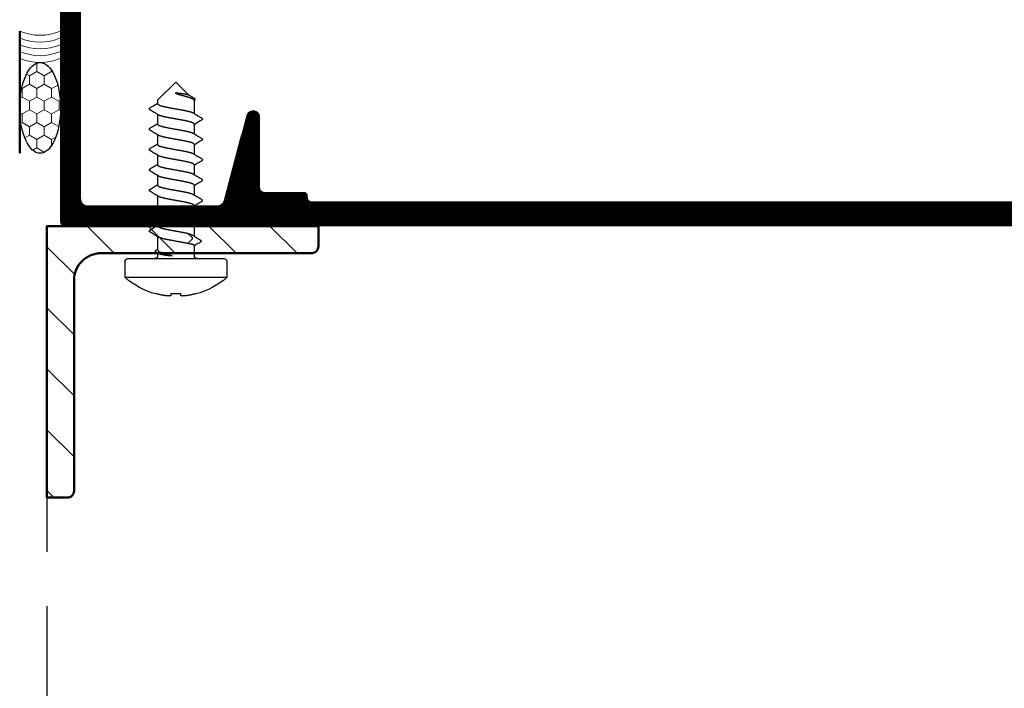
# Model space of a CAD drawing. Units: millimetres. Extents: x 11834 to 25911, y 34855 to 37063.
# Drawn here: x 12569 to 12642, y 35468 to 35517 of the extents above; entities that cross this region are included whole.
import ezdxf

# ---------------------------------------------------------------- set-up
doc = ezdxf.new("R2010")
doc.units = ezdxf.units.MM
doc.linetypes.add('GOST2.303 4', pattern=[7, 5, -2, 0])
doc.layers.add('Dimension', color=2, linetype='Continuous', lineweight=9)
doc.layers.add('Dimension2', color=2, linetype='Continuous', lineweight=9)
doc.layers.add('Hatch profile', color=7, linetype='Continuous', lineweight=9, true_color=0xaaa9a9)

# ---------------------------------------------------------------- blocks, each defined once
blk = doc.blocks.new('A$C19B71E20')
at = {"color": 7, "linetype": 'Continuous'}
for p, q in [((-1.4, 3.75), (-1.4, -3.75)), ((-0.2, 3.75), (-1.4, 3.75)), ((0, -3.55), (0, 3.55)), ((0.957, 1.35), (0.2, 1.35)), ((1.111, 0.853), (1.443, 1.216)), ((1.53, 1.216), (1.862, 0.853)), ((2.4, 1.35), (1.649, 1.35)), ((3.9, 1.35), (3.186, 1.35)), ((5.4, 1.35), (4.686, 1.35)), ((6.9, 1.35), (6.186, 1.35)), ((8.4, 1.35), (7.686, 1.35)), ((9.9, 1.35), (9.186, 1.35)), ((11.609, 1.35), (10.686, 1.35)), ((11.705, 1.295), (11.679, 1.321)), ((13, 0), (12.041, 0.959)), ((-2.739, 0.374), (-2.606, 0.361)), ((13, 0), (11.679, -1.321)), ((12.15, 0), (12.218, 0)), ((-2.606, -0.361), (-2.739, -0.374)), ((0.389, -1.35), (0.2, -1.35)), ((0.37, -1.317), (0.433, -1.423)), ((1.614, -1.35), (0.641, -1.35)), ((3.114, -1.35), (2.4, -1.35)), ((4.614, -1.35), (3.9, -1.35)), ((6.114, -1.35), (5.4, -1.35)), ((7.614, -1.35), (6.9, -1.35)), ((9.114, -1.35), (8.4, -1.35)), ((10.614, -1.35), (9.9, -1.35)), ((11.609, -1.35), (11.4, -1.35)), ((-0.2, -3.75), (-1.4, -3.75))]:
    blk.add_line(p, q, dxfattribs=at)
for centre, radius, start, end in [((2.922, 0), 5.722, 139.05544, 165.03923), ((-0.2, 3.55), 0.2, 0, 90), ((0.2, 1.55), 0.2, 180, 270), ((11.609, 1.25), 0.1, 45, 90), ((0.2, -1.55), 0.2, 90, 180), ((11.609, -1.25), 0.1, 270, 315), ((2.922, 0), 5.722, 194.96077, 220.94456), ((-0.2, -3.55), 0.2, 270, 0)]:
    blk.add_arc(centre, radius, start, end, dxfattribs=at)
for points, start_tangent, end_tangent in [([(-2.606, 1.477), (-2.606, 1.475), (-2.606, 1.47), (-2.606, 1.461), (-2.606, 1.448), (-2.606, 1.432)], (-0.00109, -0.999999), (-0.001101, -0.999999)), ([(1.192, 1.783), (1.096, 1.62), (1.005, 1.464), (0.938, 1.35)], (-0.505175, -0.863017), (-0.508784, -0.860894)), ([(1.384, 1.787), (1.379, 1.795), (1.366, 1.812), (1.353, 1.827), (1.338, 1.839), (1.322, 1.848), (1.304, 1.853), (1.286, 1.855), (1.269, 1.852), (1.252, 1.845), (1.236, 1.836), (1.221, 1.823), (1.208, 1.807), (1.196, 1.789), (1.192, 1.783)], (-0.514734, 0.85735), (-0.505426, -0.86287)), ([(1.706, 1.258), (1.662, 1.329), (1.575, 1.472), (1.482, 1.625), (1.384, 1.787)], (-0.526598, 0.850114), (-0.514474, 0.857506)), ([(2.681, 1.882), (2.585, 1.719), (2.493, 1.565), (2.407, 1.421), (2.364, 1.35)], (-0.508481, -0.861073), (-0.515607, -0.856825)), ([(2.869, 1.882), (2.864, 1.89), (2.852, 1.907), (2.839, 1.921), (2.825, 1.933), (2.809, 1.943), (2.792, 1.948), (2.774, 1.95), (2.757, 1.948), (2.74, 1.942), (2.724, 1.933), (2.71, 1.92), (2.697, 1.906), (2.685, 1.888), (2.681, 1.882)], (-0.508748, 0.860916), (-0.508739, -0.860921)), ([(3.221, 1.291), (3.143, 1.422), (3.057, 1.565), (2.965, 1.719), (2.869, 1.882)], (-0.516902, 0.856045), (-0.508481, 0.861073)), ([(4.181, 1.882), (4.085, 1.719), (3.993, 1.565), (3.907, 1.421), (3.864, 1.35)], (-0.508481, -0.861073), (-0.515607, -0.856825)), ([(4.369, 1.882), (4.364, 1.89), (4.352, 1.907), (4.339, 1.922), (4.324, 1.934), (4.308, 1.943), (4.291, 1.948), (4.274, 1.95), (4.256, 1.948), (4.24, 1.942), (4.224, 1.932), (4.21, 1.92), (4.197, 1.906), (4.185, 1.888), (4.181, 1.882)], (-0.508764, 0.860906), (-0.508737, -0.860922)), ([(4.721, 1.291), (4.643, 1.422), (4.557, 1.565), (4.465, 1.719), (4.369, 1.882)], (-0.516902, 0.856045), (-0.508481, 0.861073)), ([(5.681, 1.882), (5.585, 1.719), (5.493, 1.565), (5.407, 1.421), (5.364, 1.35)], (-0.508481, -0.861073), (-0.515607, -0.856825)), ([(5.869, 1.882), (5.864, 1.89), (5.852, 1.907), (5.839, 1.921), (5.825, 1.933), (5.809, 1.943), (5.792, 1.948), (5.774, 1.95), (5.757, 1.948), (5.74, 1.942), (5.724, 1.933), (5.71, 1.92), (5.697, 1.906), (5.685, 1.888), (5.681, 1.882)], (-0.508748, 0.860916), (-0.508739, -0.860921)), ([(6.221, 1.291), (6.143, 1.422), (6.057, 1.565), (5.965, 1.719), (5.869, 1.882)], (-0.516902, 0.856045), (-0.508481, 0.861073)), ([(7.181, 1.882), (7.085, 1.719), (6.993, 1.565), (6.907, 1.421), (6.864, 1.35)], (-0.508481, -0.861073), (-0.515607, -0.856825)), ([(7.369, 1.882), (7.364, 1.89), (7.352, 1.907), (7.339, 1.921), (7.325, 1.933), (7.309, 1.943), (7.292, 1.948), (7.274, 1.95), (7.257, 1.948), (7.24, 1.942), (7.224, 1.933), (7.21, 1.92), (7.197, 1.906), (7.185, 1.888), (7.181, 1.882)], (-0.508748, 0.860916), (-0.508739, -0.860921)), ([(7.721, 1.291), (7.663, 1.387), (7.57, 1.544), (7.471, 1.71), (7.369, 1.882)], (-0.516904, 0.856043), (-0.508481, 0.861073)), ([(8.681, 1.882), (8.585, 1.719), (8.493, 1.565), (8.407, 1.421), (8.364, 1.35)], (-0.508481, -0.861073), (-0.515607, -0.856825)), ([(8.869, 1.882), (8.864, 1.89), (8.852, 1.907), (8.839, 1.921), (8.825, 1.933), (8.809, 1.943), (8.792, 1.948), (8.774, 1.95), (8.757, 1.948), (8.74, 1.942), (8.724, 1.933), (8.71, 1.92), (8.697, 1.906), (8.685, 1.888), (8.681, 1.882)], (-0.508748, 0.860916), (-0.508739, -0.860921)), ([(9.221, 1.291), (9.163, 1.387), (9.07, 1.544), (8.971, 1.71), (8.869, 1.882)], (-0.516904, 0.856043), (-0.508481, 0.861073)), ([(10.181, 1.882), (10.085, 1.719), (9.993, 1.565), (9.907, 1.421), (9.864, 1.35)], (-0.508481, -0.861073), (-0.515607, -0.856825)), ([(10.369, 1.882), (10.364, 1.889), (10.352, 1.906), (10.339, 1.921), (10.325, 1.934), (10.308, 1.943), (10.291, 1.948), (10.274, 1.95), (10.256, 1.948), (10.24, 1.942), (10.224, 1.932), (10.21, 1.92), (10.197, 1.906), (10.185, 1.888), (10.181, 1.882)], (-0.508794, 0.860888), (-0.508739, -0.860921)), ([(10.721, 1.291), (10.663, 1.387), (10.57, 1.544), (10.471, 1.71), (10.369, 1.882)], (-0.516904, 0.856043), (-0.508481, 0.861073)), ([(-2.739, 0.748), (-2.742, 0.723), (-2.745, 0.698), (-2.747, 0.675), (-2.749, 0.653), (-2.751, 0.632), (-2.753, 0.612), (-2.754, 0.592), (-2.756, 0.573), (-2.757, 0.554), (-2.758, 0.536), (-2.758, 0.519), (-2.758, 0.502), (-2.759, 0.486), (-2.758, 0.471), (-2.758, 0.456), (-2.758, 0.443), (-2.757, 0.431), (-2.756, 0.42), (-2.754, 0.41), (-2.753, 0.402), (-2.751, 0.394), (-2.749, 0.387), (-2.747, 0.382), (-2.745, 0.378), (-2.742, 0.375), (-2.739, 0.374)], (-0.130103, -0.991501), (0.995037, -0.099504)), ([(-2.606, 1.432), (-2.635, 1.315), (-2.659, 1.209), (-2.679, 1.112), (-2.696, 1.024), (-2.709, 0.945), (-2.721, 0.874), (-2.73, 0.809), (-2.739, 0.748)], (-0.249289, -0.968429), (-0.130103, -0.991501)), ([(0.957, 1.35), (0.967, 1.348), (0.977, 1.341), (0.988, 1.329), (0.998, 1.312), (1.008, 1.291), (1.019, 1.266), (1.029, 1.236), (1.039, 1.202), (1.05, 1.163), (1.06, 1.121), (1.07, 1.074), (1.08, 1.024), (1.091, 0.97), (1.101, 0.913), (1.111, 0.853)], (1, 0), (0.164468, -0.986382)), ([(1.111, 0.853), (1.126, 0.79), (1.14, 0.723), (1.154, 0.654), (1.168, 0.583), (1.182, 0.51), (1.196, 0.435), (1.211, 0.358), (1.225, 0.281), (1.239, 0.202), (1.253, 0.122), (1.267, 0.042), (1.281, -0.038), (1.296, -0.118), (1.31, -0.197), (1.324, -0.276), (1.338, -0.354), (1.352, -0.431), (1.366, -0.506), (1.381, -0.579), (1.395, -0.65), (1.409, -0.719), (1.423, -0.786), (1.437, -0.849), (1.451, -0.91), (1.466, -0.968), (1.48, -1.022), (1.494, -1.072), (1.508, -1.119), (1.522, -1.162), (1.536, -1.201), (1.551, -1.235), (1.565, -1.265), (1.579, -1.291)], (0.222449, -0.974944), (0.516865, -0.856067)), ([(1.443, 1.216), (1.447, 1.22), (1.452, 1.223), (1.457, 1.226), (1.463, 1.229), (1.47, 1.23), (1.476, 1.232), (1.483, 1.232), (1.49, 1.232), (1.497, 1.232), (1.504, 1.23), (1.51, 1.229), (1.516, 1.226), (1.521, 1.223), (1.526, 1.22), (1.53, 1.216)], (0.674519, 0.738258), (0.674519, -0.738258)), ([(1.862, 0.853), (1.844, 0.913), (1.826, 0.97), (1.808, 1.024), (1.79, 1.074), (1.772, 1.121), (1.755, 1.163), (1.737, 1.202), (1.719, 1.236), (1.706, 1.258)], (-0.278165, 0.960533), (-0.526684, 0.850061)), ([(2.4, -1.35), (2.386, -1.348), (2.372, -1.341), (2.358, -1.329), (2.344, -1.312), (2.329, -1.291), (2.315, -1.265), (2.301, -1.235), (2.287, -1.201), (2.273, -1.162), (2.259, -1.119), (2.244, -1.072), (2.23, -1.022), (2.216, -0.968), (2.202, -0.91), (2.188, -0.849), (2.174, -0.786), (2.159, -0.719), (2.145, -0.65), (2.131, -0.579), (2.117, -0.506), (2.103, -0.431), (2.089, -0.354), (2.074, -0.276), (2.06, -0.197), (2.046, -0.118), (2.032, -0.038), (2.018, 0.042), (2.004, 0.122), (1.989, 0.202), (1.975, 0.281), (1.961, 0.358), (1.947, 0.435), (1.933, 0.51), (1.919, 0.583), (1.904, 0.654), (1.89, 0.723), (1.876, 0.79), (1.862, 0.853)], (-1, 0), (-0.222449, 0.974944)), ([(2.4, 1.35), (2.414, 1.348), (2.428, 1.341), (2.442, 1.329), (2.456, 1.312), (2.47, 1.291), (2.485, 1.266), (2.499, 1.235), (2.513, 1.201), (2.527, 1.162), (2.541, 1.12), (2.555, 1.073), (2.57, 1.023), (2.584, 0.968), (2.598, 0.911), (2.612, 0.851), (2.626, 0.787), (2.64, 0.721), (2.654, 0.652), (2.669, 0.581), (2.683, 0.507), (2.697, 0.432), (2.711, 0.356), (2.725, 0.278), (2.739, 0.199), (2.753, 0.12), (2.768, 0.04), (2.782, -0.04), (2.796, -0.12), (2.81, -0.199), (2.824, -0.278), (2.838, -0.356), (2.853, -0.432), (2.867, -0.507), (2.881, -0.581), (2.895, -0.652), (2.909, -0.721), (2.923, -0.787), (2.937, -0.85), (2.952, -0.911), (2.966, -0.968), (2.98, -1.022), (2.994, -1.073), (3.008, -1.12), (3.022, -1.162), (3.037, -1.201), (3.051, -1.235), (3.065, -1.266), (3.079, -1.291)], (1, 0), (0.516874, -0.856062)), ([(3.9, -1.35), (3.886, -1.348), (3.872, -1.341), (3.858, -1.329), (3.844, -1.312), (3.83, -1.291), (3.815, -1.266), (3.801, -1.235), (3.787, -1.201), (3.773, -1.162), (3.759, -1.12), (3.745, -1.073), (3.73, -1.022), (3.716, -0.968), (3.702, -0.911), (3.688, -0.85), (3.674, -0.787), (3.66, -0.721), (3.646, -0.652), (3.631, -0.581), (3.617, -0.507), (3.603, -0.432), (3.589, -0.356), (3.575, -0.278), (3.561, -0.199), (3.546, -0.12), (3.532, -0.04), (3.518, 0.04), (3.504, 0.12), (3.49, 0.199), (3.476, 0.278), (3.462, 0.356), (3.447, 0.432), (3.433, 0.507), (3.419, 0.581), (3.405, 0.652), (3.391, 0.721), (3.377, 0.787), (3.363, 0.851), (3.348, 0.911), (3.334, 0.968), (3.32, 1.023), (3.306, 1.073), (3.292, 1.12), (3.278, 1.162), (3.264, 1.201), (3.249, 1.235), (3.235, 1.266), (3.221, 1.291)], (-1, 0), (-0.516875, 0.856061)), ([(3.9, 1.35), (3.914, 1.348), (3.928, 1.341), (3.942, 1.329), (3.956, 1.312), (3.97, 1.291), (3.985, 1.266), (3.999, 1.235), (4.013, 1.201), (4.027, 1.162), (4.041, 1.12), (4.055, 1.073), (4.07, 1.023), (4.084, 0.969), (4.098, 0.911), (4.112, 0.851), (4.126, 0.787), (4.14, 0.721), (4.154, 0.652), (4.169, 0.581), (4.183, 0.507), (4.197, 0.432), (4.211, 0.356), (4.225, 0.278), (4.239, 0.199), (4.253, 0.12), (4.268, 0.04), (4.282, -0.04), (4.296, -0.12), (4.31, -0.199), (4.324, -0.278), (4.338, -0.356), (4.353, -0.432), (4.367, -0.507), (4.381, -0.581), (4.395, -0.652), (4.409, -0.721), (4.423, -0.787), (4.437, -0.851), (4.452, -0.911), (4.466, -0.969), (4.48, -1.023), (4.494, -1.073), (4.508, -1.12), (4.522, -1.162), (4.537, -1.201), (4.551, -1.235), (4.565, -1.266), (4.579, -1.291)], (1, 0), (0.516874, -0.856062)), ([(5.4, -1.35), (5.386, -1.348), (5.372, -1.341), (5.358, -1.329), (5.344, -1.312), (5.33, -1.291), (5.315, -1.266), (5.301, -1.235), (5.287, -1.201), (5.273, -1.162), (5.259, -1.12), (5.245, -1.073), (5.23, -1.023), (5.216, -0.969), (5.202, -0.911), (5.188, -0.851), (5.174, -0.787), (5.16, -0.721), (5.146, -0.652), (5.131, -0.581), (5.117, -0.507), (5.103, -0.432), (5.089, -0.356), (5.075, -0.278), (5.061, -0.199), (5.046, -0.12), (5.032, -0.04), (5.018, 0.04), (5.004, 0.12), (4.99, 0.199), (4.976, 0.278), (4.962, 0.356), (4.947, 0.432), (4.933, 0.507), (4.919, 0.581), (4.905, 0.652), (4.891, 0.721), (4.877, 0.787), (4.863, 0.851), (4.848, 0.911), (4.834, 0.969), (4.82, 1.023), (4.806, 1.073), (4.792, 1.12), (4.778, 1.162), (4.764, 1.201), (4.749, 1.235), (4.735, 1.266), (4.721, 1.291)], (-1, 0), (-0.516875, 0.856061)), ([(5.4, 1.35), (5.414, 1.348), (5.428, 1.341), (5.442, 1.329), (5.456, 1.313), (5.47, 1.292), (5.484, 1.267), (5.498, 1.238), (5.512, 1.204), (5.526, 1.166), (5.54, 1.125), (5.554, 1.079), (5.568, 1.03), (5.582, 0.977), (5.596, 0.92), (5.61, 0.861), (5.624, 0.799), (5.638, 0.733), (5.652, 0.666), (5.666, 0.596), (5.68, 0.524), (5.694, 0.45), (5.708, 0.375), (5.722, 0.298), (5.736, 0.22), (5.75, 0.142), (5.764, 0.063), (5.778, -0.016), (5.792, -0.095), (5.806, -0.174), (5.82, -0.252), (5.834, -0.329), (5.848, -0.406), (5.862, -0.48), (5.876, -0.553), (5.89, -0.625), (5.904, -0.694), (5.918, -0.76), (5.932, -0.824), (5.945, -0.885), (5.959, -0.944), (5.973, -0.998), (5.987, -1.05), (6.001, -1.098), (6.016, -1.142), (6.029, -1.182), (6.043, -1.218)], (1, 0), (0.379969, -0.924999)), ([(6.794, -1.218), (6.78, -1.182), (6.766, -1.142), (6.752, -1.098), (6.738, -1.05), (6.724, -0.998), (6.71, -0.944), (6.696, -0.885), (6.682, -0.824), (6.668, -0.76), (6.654, -0.694), (6.64, -0.625), (6.626, -0.553), (6.612, -0.48), (6.598, -0.406), (6.584, -0.329), (6.57, -0.252), (6.556, -0.174), (6.542, -0.095), (6.528, -0.016), (6.514, 0.063), (6.5, 0.142), (6.486, 0.22), (6.472, 0.298), (6.458, 0.375), (6.444, 0.45), (6.43, 0.524), (6.416, 0.596), (6.402, 0.666), (6.388, 0.733), (6.374, 0.799), (6.36, 0.861), (6.346, 0.92), (6.332, 0.977), (6.318, 1.03), (6.304, 1.079), (6.29, 1.125), (6.276, 1.166), (6.262, 1.204), (6.248, 1.238), (6.234, 1.267), (6.221, 1.291)], (-0.379969, 0.924999), (-0.516952, 0.856014)), ([(6.9, 1.35), (6.914, 1.348), (6.928, 1.341), (6.942, 1.329), (6.956, 1.312), (6.97, 1.291), (6.985, 1.266), (6.999, 1.235), (7.013, 1.201), (7.027, 1.162), (7.041, 1.12), (7.055, 1.073), (7.07, 1.023), (7.084, 0.969), (7.098, 0.911), (7.112, 0.851), (7.126, 0.787), (7.14, 0.721), (7.154, 0.652), (7.169, 0.581), (7.183, 0.507), (7.197, 0.432), (7.211, 0.356), (7.225, 0.278), (7.239, 0.199), (7.253, 0.12), (7.268, 0.04), (7.282, -0.04), (7.296, -0.12), (7.31, -0.199), (7.324, -0.278), (7.338, -0.356), (7.353, -0.433), (7.367, -0.507), (7.381, -0.581), (7.395, -0.652), (7.409, -0.721), (7.423, -0.787), (7.437, -0.851), (7.452, -0.911), (7.466, -0.969), (7.48, -1.023), (7.494, -1.073), (7.508, -1.12), (7.522, -1.162), (7.537, -1.201), (7.551, -1.235), (7.565, -1.266), (7.579, -1.291)], (1, 0), (0.516874, -0.856062)), ([(8.4, -1.35), (8.386, -1.348), (8.372, -1.341), (8.358, -1.329), (8.344, -1.312), (8.33, -1.291), (8.315, -1.266), (8.301, -1.235), (8.287, -1.201), (8.273, -1.162), (8.259, -1.12), (8.245, -1.073), (8.23, -1.023), (8.216, -0.969), (8.202, -0.911), (8.188, -0.851), (8.174, -0.787), (8.16, -0.721), (8.146, -0.652), (8.131, -0.581), (8.117, -0.507), (8.103, -0.433), (8.089, -0.356), (8.075, -0.278), (8.061, -0.199), (8.046, -0.12), (8.032, -0.04), (8.018, 0.04), (8.004, 0.12), (7.99, 0.199), (7.976, 0.278), (7.962, 0.356), (7.947, 0.432), (7.933, 0.507), (7.919, 0.581), (7.905, 0.652), (7.891, 0.721), (7.877, 0.787), (7.863, 0.851), (7.848, 0.911), (7.834, 0.969), (7.82, 1.023), (7.806, 1.073), (7.792, 1.12), (7.778, 1.162), (7.763, 1.201), (7.749, 1.235), (7.735, 1.266), (7.721, 1.291)], (-1, 0), (-0.51688, 0.856058)), ([(8.4, 1.35), (8.414, 1.348), (8.428, 1.341), (8.442, 1.329), (8.456, 1.312), (8.47, 1.291), (8.485, 1.266), (8.499, 1.235), (8.513, 1.201), (8.527, 1.162), (8.541, 1.12), (8.555, 1.073), (8.57, 1.023), (8.584, 0.969), (8.598, 0.911), (8.612, 0.851), (8.626, 0.787), (8.64, 0.721), (8.654, 0.652), (8.669, 0.581), (8.683, 0.507), (8.697, 0.433), (8.711, 0.356), (8.725, 0.278), (8.739, 0.199), (8.753, 0.12), (8.768, 0.04), (8.782, -0.04), (8.796, -0.12), (8.81, -0.199), (8.824, -0.278), (8.838, -0.356), (8.853, -0.433), (8.867, -0.508), (8.881, -0.581), (8.895, -0.652), (8.909, -0.721), (8.923, -0.787), (8.937, -0.851), (8.952, -0.911), (8.966, -0.969), (8.98, -1.023), (8.994, -1.073), (9.008, -1.12), (9.022, -1.162), (9.037, -1.201), (9.051, -1.235), (9.065, -1.266), (9.079, -1.291)], (1, 0), (0.516874, -0.856062)), ([(9.9, -1.35), (9.886, -1.348), (9.872, -1.341), (9.858, -1.329), (9.844, -1.312), (9.83, -1.291), (9.815, -1.266), (9.801, -1.235), (9.787, -1.201), (9.773, -1.162), (9.759, -1.12), (9.745, -1.073), (9.73, -1.023), (9.716, -0.969), (9.702, -0.911), (9.688, -0.851), (9.674, -0.787), (9.66, -0.721), (9.646, -0.652), (9.631, -0.581), (9.617, -0.508), (9.603, -0.433), (9.589, -0.356), (9.575, -0.278), (9.561, -0.199), (9.547, -0.12), (9.532, -0.04), (9.518, 0.04), (9.504, 0.12), (9.49, 0.199), (9.476, 0.278), (9.462, 0.356), (9.447, 0.433), (9.433, 0.507), (9.419, 0.581), (9.405, 0.652), (9.391, 0.721), (9.377, 0.787), (9.363, 0.851), (9.348, 0.911), (9.334, 0.969), (9.32, 1.023), (9.306, 1.073), (9.292, 1.12), (9.278, 1.162), (9.263, 1.201), (9.249, 1.235), (9.235, 1.266), (9.221, 1.291)], (-1, 0), (-0.51688, 0.856058)), ([(9.9, 1.35), (9.914, 1.348), (9.928, 1.341), (9.942, 1.329), (9.956, 1.312), (9.97, 1.291), (9.985, 1.266), (9.999, 1.235), (10.013, 1.201), (10.027, 1.162), (10.041, 1.12), (10.055, 1.073), (10.07, 1.023), (10.084, 0.969), (10.098, 0.911), (10.112, 0.851), (10.126, 0.787), (10.14, 0.721), (10.154, 0.652), (10.169, 0.581), (10.183, 0.507), (10.197, 0.432), (10.211, 0.356), (10.225, 0.278), (10.239, 0.199), (10.254, 0.12), (10.268, 0.04), (10.282, -0.04), (10.296, -0.12), (10.31, -0.199), (10.324, -0.278), (10.338, -0.356), (10.353, -0.432), (10.367, -0.507), (10.381, -0.581), (10.395, -0.652), (10.409, -0.721), (10.423, -0.787), (10.437, -0.851), (10.452, -0.911), (10.466, -0.969), (10.48, -1.023), (10.494, -1.073), (10.508, -1.12), (10.522, -1.162), (10.537, -1.201), (10.551, -1.235), (10.565, -1.266), (10.579, -1.291)], (1, 0), (0.516873, -0.856062)), ([(11.4, -1.35), (11.394, -1.35), (11.38, -1.345), (11.365, -1.336), (11.351, -1.321), (11.337, -1.303), (11.323, -1.279), (11.308, -1.251), (11.294, -1.218), (11.28, -1.181), (11.265, -1.14), (11.251, -1.095), (11.237, -1.045), (11.222, -0.992), (11.208, -0.936), (11.194, -0.876), (11.179, -0.813), (11.165, -0.747), (11.151, -0.678), (11.137, -0.607), (11.122, -0.534), (11.108, -0.458), (11.094, -0.381), (11.079, -0.303), (11.065, -0.224), (11.051, -0.144), (11.036, -0.063), (11.022, 0.018), (11.008, 0.098), (10.994, 0.179), (10.979, 0.259), (10.965, 0.338), (10.951, 0.415), (10.936, 0.491), (10.922, 0.566), (10.908, 0.638), (10.893, 0.708), (10.879, 0.776), (10.865, 0.841), (10.851, 0.902), (10.836, 0.961), (10.822, 1.016), (10.808, 1.067), (10.793, 1.115), (10.779, 1.158), (10.765, 1.198), (10.75, 1.233), (10.736, 1.264), (10.722, 1.29), (10.721, 1.291)], (-1, -0.000636), (-0.516789, 0.856113)), ([(11.834, 1.317), (11.83, 1.323), (11.817, 1.344), (11.803, 1.361), (11.789, 1.376), (11.774, 1.388), (11.757, 1.396), (11.74, 1.402), (11.722, 1.404), (11.704, 1.402), (11.686, 1.396), (11.669, 1.388), (11.654, 1.376), (11.64, 1.361), (11.629, 1.348)], (-0.500951, 0.865475), (-0.586626, -0.809858)), ([(11.705, 1.295), (11.71, 1.29), (11.725, 1.272), (11.74, 1.25), (11.755, 1.224), (11.77, 1.194), (11.786, 1.161), (11.801, 1.125), (11.816, 1.085), (11.832, 1.043), (11.847, 0.998), (11.863, 0.951), (11.878, 0.901), (11.894, 0.849), (11.91, 0.796), (11.925, 0.741)], (0.706905, -0.707309), (0.270662, -0.962674)), ([(12.046, 0.95), (12.045, 0.952), (11.977, 1.07), (11.906, 1.192), (11.834, 1.317)], (-0.501481, 0.865169), (-0.500774, 0.865578)), ([(11.925, 0.741), (11.94, 0.687), (11.955, 0.633), (11.971, 0.578), (11.986, 0.522), (12.002, 0.467), (12.018, 0.411), (12.034, 0.355), (12.05, 0.3), (12.066, 0.246), (12.083, 0.193), (12.1, 0.142), (12.116, 0.092), (12.133, 0.045), (12.15, 0)], (0.270662, -0.962674), (0.360569, -0.932732)), ([(12.218, 0), (12.211, 0.053), (12.203, 0.106), (12.195, 0.16), (12.187, 0.215), (12.18, 0.269), (12.172, 0.322), (12.164, 0.376), (12.157, 0.428), (12.149, 0.479), (12.141, 0.529), (12.134, 0.577), (12.126, 0.624), (12.119, 0.668), (12.111, 0.71), (12.103, 0.75), (12.096, 0.787), (12.088, 0.821), (12.081, 0.852), (12.073, 0.879), (12.066, 0.904), (12.058, 0.924), (12.051, 0.941), (12.046, 0.95)], (-0.146773, 0.98917), (-0.501979, 0.86488)), ([(-2.606, 0.361), (-2.606, 0.282), (-2.606, 0.202), (-2.606, 0.121), (-2.606, 0.041), (-2.606, -0.041), (-2.606, -0.121), (-2.606, -0.202), (-2.606, -0.282), (-2.606, -0.361)], (0.000278, -1), (-0.000278, -1)), ([(-2.739, -0.374), (-2.742, -0.375), (-2.745, -0.378), (-2.747, -0.382), (-2.749, -0.387), (-2.751, -0.394), (-2.753, -0.402), (-2.754, -0.41), (-2.756, -0.42), (-2.757, -0.431), (-2.758, -0.443), (-2.758, -0.456), (-2.758, -0.471), (-2.759, -0.486), (-2.758, -0.502), (-2.758, -0.519), (-2.758, -0.536), (-2.757, -0.554), (-2.756, -0.573), (-2.754, -0.592), (-2.753, -0.612), (-2.751, -0.632), (-2.749, -0.653), (-2.747, -0.675), (-2.745, -0.698), (-2.742, -0.723), (-2.739, -0.748)], (-0.995037, -0.099504), (0.130103, -0.991501)), ([(0.2, -0.281), (0.199, -0.281), (0.198, -0.281), (0.197, -0.282), (0.197, -0.283), (0.196, -0.284), (0.195, -0.285), (0.195, -0.286), (0.194, -0.288), (0.194, -0.29), (0.193, -0.292), (0.193, -0.294), (0.192, -0.296), (0.192, -0.299), (0.191, -0.301), (0.191, -0.304), (0.191, -0.307), (0.19, -0.311), (0.19, -0.314), (0.19, -0.318), (0.19, -0.322), (0.19, -0.326), (0.19, -0.331), (0.19, -0.336), (0.19, -0.341), (0.19, -0.347), (0.19, -0.354), (0.19, -0.361), (0.19, -0.369), (0.191, -0.377), (0.191, -0.386), (0.191, -0.395), (0.192, -0.405), (0.193, -0.416), (0.194, -0.428), (0.195, -0.441), (0.196, -0.455), (0.198, -0.471), (0.2, -0.488)], (-1, 0), (0.114679, -0.993403)), ([(0.297, -0.568), (0.291, -0.542), (0.284, -0.518), (0.279, -0.496), (0.274, -0.477), (0.269, -0.459), (0.265, -0.444), (0.261, -0.43), (0.257, -0.417), (0.254, -0.406), (0.251, -0.396), (0.248, -0.387), (0.245, -0.379), (0.243, -0.37), (0.24, -0.362), (0.237, -0.354), (0.235, -0.347), (0.233, -0.34), (0.231, -0.334), (0.229, -0.329), (0.227, -0.324), (0.225, -0.32), (0.223, -0.316), (0.222, -0.312), (0.22, -0.308), (0.218, -0.305), (0.217, -0.302), (0.215, -0.299), (0.214, -0.296), (0.213, -0.294), (0.211, -0.292), (0.21, -0.29), (0.209, -0.288), (0.208, -0.286), (0.207, -0.285), (0.205, -0.284), (0.204, -0.283), (0.203, -0.282), (0.202, -0.281), (0.201, -0.281), (0.2, -0.281)], (-0.240145, 0.970737), (-1, 0)), ([(0.2, -0.488), (0.205, -0.528), (0.21, -0.568)], (0.114679, -0.993403), (0.141012, -0.990008)), ([(0.21, -0.568), (0.221, -0.639), (0.231, -0.709), (0.241, -0.776), (0.252, -0.84), (0.262, -0.901), (0.273, -0.959), (0.283, -1.014), (0.293, -1.065), (0.304, -1.113), (0.314, -1.156), (0.324, -1.195), (0.335, -1.231), (0.345, -1.261), (0.355, -1.288), (0.366, -1.31), (0.37, -1.317)], (0.141012, -0.990008), (0.509136, -0.860686)), ([(0.641, -1.35), (0.624, -1.348), (0.607, -1.341), (0.59, -1.33), (0.573, -1.315), (0.555, -1.296), (0.538, -1.272), (0.521, -1.245), (0.504, -1.213), (0.486, -1.177), (0.469, -1.138), (0.452, -1.095), (0.435, -1.048), (0.417, -0.998), (0.4, -0.945), (0.383, -0.888), (0.366, -0.829), (0.349, -0.767), (0.331, -0.703), (0.314, -0.636), (0.297, -0.568)], (-1, 0), (-0.240145, 0.970737)), ([(-2.739, -0.748), (-2.73, -0.809), (-2.721, -0.874), (-2.709, -0.945), (-2.696, -1.024), (-2.679, -1.112), (-2.659, -1.209), (-2.635, -1.315), (-2.606, -1.432)], (0.130103, -0.991501), (0.249289, -0.968429)), ([(-2.606, -1.432), (-2.606, -1.448), (-2.606, -1.461), (-2.606, -1.47), (-2.606, -1.475), (-2.606, -1.477)], (0.001101, -0.999999), (0.00109, -0.999999)), ([(0.433, -1.423), (0.438, -1.432), (0.453, -1.454), (0.469, -1.472), (0.486, -1.486), (0.504, -1.497), (0.522, -1.503), (0.541, -1.506), (0.559, -1.504), (0.578, -1.498), (0.596, -1.489), (0.612, -1.476), (0.628, -1.459), (0.642, -1.44), (0.648, -1.43)], (0.508246, -0.861212), (0.521681, 0.853141)), ([(0.648, -1.43), (0.697, -1.35)], (0.521422, 0.853299), (0.52364, 0.85194)), ([(1.579, -1.291), (1.657, -1.421), (1.743, -1.565), (1.835, -1.719), (1.931, -1.882)], (0.516902, -0.856045), (0.508481, -0.861073)), ([(2.119, -1.882), (2.215, -1.719), (2.307, -1.565), (2.393, -1.422), (2.436, -1.35)], (0.508481, 0.861073), (0.515607, 0.856825)), ([(3.079, -1.291), (3.157, -1.421), (3.243, -1.565), (3.335, -1.719), (3.431, -1.882)], (0.516902, -0.856045), (0.508481, -0.861073)), ([(3.619, -1.882), (3.715, -1.719), (3.807, -1.565), (3.893, -1.422), (3.936, -1.35)], (0.508481, 0.861073), (0.515607, 0.856825)), ([(4.579, -1.291), (4.657, -1.421), (4.743, -1.565), (4.835, -1.719), (4.931, -1.882)], (0.516902, -0.856045), (0.508481, -0.861073)), ([(5.119, -1.882), (5.215, -1.719), (5.307, -1.565), (5.393, -1.422), (5.436, -1.35)], (0.508481, 0.861073), (0.515607, 0.856825)), ([(6.043, -1.218), (6.057, -1.249), (6.07, -1.276), (6.079, -1.291)], (0.379969, -0.924999), (0.517016, -0.855976)), ([(6.079, -1.291), (6.157, -1.421), (6.243, -1.565), (6.335, -1.719), (6.431, -1.882)], (0.516902, -0.856045), (0.508481, -0.861073)), ([(6.619, -1.882), (6.721, -1.71), (6.82, -1.544), (6.913, -1.387), (6.936, -1.35)], (0.508481, 0.861073), (0.515604, 0.856827)), ([(6.9, -1.35), (6.887, -1.348), (6.874, -1.342), (6.86, -1.331), (6.847, -1.317), (6.834, -1.298), (6.821, -1.276), (6.807, -1.249), (6.794, -1.218)], (-1, 0), (-0.379969, 0.924999)), ([(7.579, -1.291), (7.657, -1.421), (7.743, -1.565), (7.835, -1.719), (7.931, -1.882)], (0.516902, -0.856045), (0.508481, -0.861073)), ([(8.119, -1.882), (8.221, -1.71), (8.32, -1.544), (8.413, -1.387), (8.436, -1.35)], (0.508481, 0.861073), (0.515604, 0.856827)), ([(9.079, -1.291), (9.157, -1.421), (9.243, -1.565), (9.335, -1.719), (9.431, -1.882)], (0.516902, -0.856045), (0.508481, -0.861073)), ([(9.619, -1.882), (9.721, -1.71), (9.82, -1.544), (9.913, -1.387), (9.936, -1.35)], (0.508481, 0.861073), (0.515604, 0.856827)), ([(10.579, -1.291), (10.657, -1.421), (10.743, -1.565), (10.835, -1.719), (10.931, -1.882)], (0.516902, -0.856045), (0.508481, -0.861073)), ([(11.119, -1.882), (11.221, -1.71), (11.32, -1.544), (11.413, -1.387), (11.436, -1.35)], (0.508481, 0.861073), (0.515604, 0.856827)), ([(1.931, -1.882), (1.935, -1.888), (1.947, -1.906), (1.96, -1.92), (1.974, -1.933), (1.99, -1.942), (2.007, -1.948), (2.024, -1.95), (2.042, -1.948), (2.059, -1.943), (2.075, -1.933), (2.089, -1.921), (2.102, -1.907), (2.114, -1.89), (2.119, -1.882)], (0.508739, -0.860921), (0.508748, 0.860916)), ([(3.431, -1.882), (3.435, -1.888), (3.447, -1.906), (3.46, -1.92), (3.474, -1.933), (3.49, -1.942), (3.507, -1.948), (3.524, -1.95), (3.542, -1.948), (3.559, -1.943), (3.575, -1.933), (3.589, -1.921), (3.602, -1.907), (3.614, -1.89), (3.619, -1.882)], (0.508739, -0.860921), (0.508748, 0.860916)), ([(4.931, -1.882), (4.936, -1.889), (4.948, -1.907), (4.962, -1.922), (4.977, -1.934), (4.992, -1.943), (5.009, -1.948), (5.027, -1.95), (5.044, -1.948), (5.06, -1.942), (5.076, -1.933), (5.09, -1.921), (5.103, -1.906), (5.114, -1.889), (5.119, -1.882)], (0.508789, -0.860891), (0.508733, 0.860924)), ([(6.431, -1.882), (6.435, -1.888), (6.447, -1.906), (6.46, -1.92), (6.474, -1.933), (6.49, -1.942), (6.507, -1.948), (6.524, -1.95), (6.542, -1.948), (6.559, -1.943), (6.575, -1.933), (6.589, -1.921), (6.602, -1.907), (6.614, -1.89), (6.619, -1.882)], (0.508739, -0.860921), (0.508748, 0.860916)), ([(7.931, -1.882), (7.935, -1.888), (7.947, -1.906), (7.96, -1.92), (7.974, -1.933), (7.99, -1.942), (8.007, -1.948), (8.024, -1.95), (8.042, -1.948), (8.059, -1.943), (8.075, -1.933), (8.089, -1.921), (8.102, -1.907), (8.114, -1.89), (8.119, -1.882)], (0.508739, -0.860921), (0.508748, 0.860916)), ([(9.431, -1.882), (9.435, -1.888), (9.447, -1.906), (9.46, -1.92), (9.474, -1.933), (9.49, -1.942), (9.507, -1.948), (9.524, -1.95), (9.542, -1.948), (9.559, -1.943), (9.575, -1.933), (9.589, -1.921), (9.602, -1.907), (9.614, -1.89), (9.619, -1.882)], (0.508739, -0.860921), (0.508748, 0.860916)), ([(10.931, -1.882), (10.935, -1.888), (10.947, -1.906), (10.96, -1.921), (10.975, -1.933), (10.991, -1.943), (11.008, -1.948), (11.026, -1.95), (11.043, -1.948), (11.06, -1.942), (11.075, -1.933), (11.089, -1.921), (11.102, -1.906), (11.114, -1.889), (11.119, -1.882)], (0.508774, -0.8609), (0.508747, 0.860916))]:
    blk.add_spline(points, degree=3, dxfattribs=dict(at, start_tangent=start_tangent, end_tangent=end_tangent))

msp = doc.modelspace()

# ---------------------------------------------------------------- hatches: boundary and pattern name
h = msp.add_hatch()
h.set_pattern_fill('ANSI31', color=256, angle=90, style=0)
edge = h.paths.add_edge_path()
edge.add_line((12575.23379304, 35499.61120482), (12590.73379304, 35499.61120482))
edge.add_arc((12590.73379304, 35500.11120482), 0.5, 270, 360)
edge.add_line((12591.23379304, 35500.11120482), (12591.23379304, 35501.61120482))
edge.add_line((12591.23379304, 35501.61120482), (12571.23379304, 35501.61120482))
edge.add_line((12571.23379304, 35501.61120482), (12571.23379304, 35481.61120482))
edge.add_line((12571.23379304, 35481.61120482), (12572.73379304, 35481.61120482))
edge.add_arc((12572.73379304, 35482.11120482), 0.5, 270, 360)
edge.add_line((12573.23379304, 35482.11120482), (12573.23379304, 35497.61120482))
edge.add_arc((12575.23379304, 35497.61120482), 2, 90, 180, ccw=False)
at = {"layer": 'Dimension'}
h = msp.add_hatch(dxfattribs=at)
h.set_pattern_fill('HONEY', color=256, scale=5, angle=270, style=0)
h.set_pattern_definition([(270, (20765.80517, 38362.6729), (0.541265875, -0.9375), [0.625, -1.25]), (30, (20765.80517, 38362.6729), (0.54126588, 0.937499998), [0.625, -1.25]), (330, (20765.80517, 38362.6729), (1.082531754, -2e-09), [-1.25, 0.625])])
edge = h.paths.add_edge_path()
edge.add_ellipse((12570.73062058, 35510.30828251), major_axis=(0, -3.34478694), ratio=0.4494075363, start_angle=0, end_angle=360)
at = {"layer": 'Hatch profile'}
h = msp.add_hatch(dxfattribs=at)
h.set_pattern_fill('LINE', color=256, scale=0.2, angle=90, style=0)
h.set_pattern_definition([(90, (12622.658793, 35526.611205), (-0.025, 2e-18), [])])
edge = h.paths.add_edge_path(flags=16)
edge.add_arc((12587.23379304, 35548.81120482), 0.3, 90, 180, ccw=False)
edge.add_line((12587.23379304, 35549.11120482), (12590.13379304, 35549.11120482))
edge.add_arc((12590.13379304, 35549.41120482), 0.3, 270, 360)
edge.add_line((12590.43379304, 35549.41120482), (12590.43379304, 35549.51120482))
edge.add_arc((12590.73379304, 35549.51120482), 0.3, 90, 179.9999999999, ccw=False)
edge.add_line((12590.73379304, 35549.81120482), (12642.93379304, 35549.81120482))
edge.add_arc((12642.93379304, 35549.51120482), 0.3, 0, 90, ccw=False)
edge.add_line((12643.23379304, 35549.51120482), (12643.23379304, 35549.41120482))
edge.add_arc((12643.53379304, 35549.41120482), 0.3, 180, 270.0000000001)
edge.add_line((12643.53379304, 35549.11120482), (12650.93379304, 35549.11120482))
edge.add_arc((12650.93379304, 35548.81120482), 0.3, 0, 89.9999999983, ccw=False)
edge.add_line((12651.23379304, 35548.81120482), (12651.23379304, 35504.41120482))
edge.add_arc((12650.93379304, 35504.41120482), 0.3, -90, 0, ccw=False)
edge.add_line((12650.93379304, 35504.11120482), (12643.53379304, 35504.11120482))
edge.add_arc((12643.53379304, 35503.81120482), 0.3, 90, 179.9999999992)
edge.add_line((12643.23379304, 35503.81120482), (12643.23379304, 35503.71120482))
edge.add_arc((12642.93379304, 35503.71120482), 0.3, -90, 0, ccw=False)
edge.add_line((12642.93379304, 35503.41120482), (12590.73379304, 35503.41120482))
edge.add_arc((12590.73379304, 35503.71120482), 0.3, 180.0000000001, 270, ccw=False)
edge.add_line((12590.43379304, 35503.71120482), (12590.43379304, 35503.81120482))
edge.add_arc((12590.13379304, 35503.81120482), 0.3, 0.0000000002, 90)
edge.add_line((12590.13379304, 35504.11120482), (12587.23379304, 35504.11120482))
edge.add_arc((12587.23379304, 35504.41120482), 0.3, 180, 270, ccw=False)
edge.add_line((12586.93379304, 35504.41120482), (12586.93379304, 35509.61120482))
edge.add_arc((12586.43379304, 35509.61120482), 0.5, 0, 165)
edge.add_line((12585.95083012, 35509.74061434), (12584.27378462, 35503.48179529))
edge.add_arc((12583.7908217, 35503.61120482), 0.5, 270, 345, ccw=False)
edge.add_line((12583.7908217, 35503.11120482), (12574.23379304, 35503.11120482))
edge.add_arc((12574.23379304, 35503.61120482), 0.5, 180, 270, ccw=False)
edge.add_line((12573.73379304, 35503.61120482), (12573.73379304, 35549.61120482))
edge.add_arc((12574.23379304, 35549.61120482), 0.5, 90, 180, ccw=False)
edge.add_line((12574.23379304, 35550.11120482), (12583.7908217, 35550.11120482))
edge.add_arc((12583.7908217, 35549.61120482), 0.5, 15, 90, ccw=False)
edge.add_line((12584.27378462, 35549.74061434), (12585.95083012, 35543.48179529))
edge.add_arc((12586.43379304, 35543.61120482), 0.5, 195, 360)
edge.add_line((12586.93379304, 35543.61120482), (12586.93379304, 35548.81120482))
edge = h.paths.add_edge_path()
edge.add_line((12572.23379304, 35551.31120482), (12572.23379304, 35501.91120482))
edge.add_arc((12572.53379304, 35501.91120482), 0.3, 180, 270)
edge.add_line((12572.53379304, 35501.61120482), (12656.93379304, 35501.61120482))
edge.add_arc((12656.93379304, 35501.91120482), 0.3, 270, 359.9999999998)
edge.add_line((12657.23379304, 35501.91120482), (12657.23379304, 35503.38694075))
edge.add_arc((12656.93379304, 35503.38694075), 0.3, 359.9999999998, 405)
edge.add_line((12657.14592507, 35503.59907278), (12656.721661, 35504.02333685))
edge.add_arc((12656.50952897, 35503.81120482), 0.3, 45, 90)
edge.add_line((12656.50952897, 35504.11120482), (12656.33379304, 35504.11120482))
edge.add_arc((12656.33379304, 35503.81120482), 0.3, 90, 180)
edge.add_line((12656.03379304, 35503.81120482), (12656.03379304, 35503.31120482))
edge.add_arc((12655.73379304, 35503.31120482), 0.3, -90, 0, ccw=False)
edge.add_line((12655.73379304, 35503.01120482), (12653.53379304, 35503.01120482))
edge.add_arc((12653.53379304, 35503.31120482), 0.3, 180, 270, ccw=False)
edge.add_line((12653.23379304, 35503.31120482), (12653.23379304, 35506.56267668))
edge.add_arc((12652.93379304, 35506.56267668), 0.3, 0.0000000001, 45)
edge.add_line((12653.14592507, 35506.77480871), (12653.021661, 35506.89907278))
edge.add_arc((12653.23379304, 35507.11120482), 0.3, 135, 225, ccw=False)
edge.add_line((12653.021661, 35507.32333685), (12653.14592507, 35507.44760092))
edge.add_arc((12652.93379304, 35507.65973295), 0.3, 315, 360)
edge.add_line((12653.23379304, 35507.65973295), (12653.23379304, 35510.91120482))
edge.add_arc((12653.53379304, 35510.91120482), 0.3, 90, 180, ccw=False)
edge.add_line((12653.53379304, 35511.21120482), (12655.73379304, 35511.21120482))
edge.add_arc((12655.73379304, 35510.91120482), 0.3, 0, 90, ccw=False)
edge.add_line((12656.03379304, 35510.91120482), (12656.03379304, 35510.41120482))
edge.add_arc((12656.33379304, 35510.41120482), 0.3, 180, 270)
edge.add_line((12656.33379304, 35510.11120482), (12656.50952897, 35510.11120482))
edge.add_arc((12656.50952897, 35510.41120482), 0.3, 270, 315)
edge.add_line((12656.721661, 35510.19907278), (12657.14592507, 35510.62333685))
edge.add_arc((12656.93379304, 35510.83546889), 0.3, 315, 360)
edge.add_line((12657.23379304, 35510.83546889), (12657.23379304, 35513.18694075))
edge.add_arc((12656.93379304, 35513.18694075), 0.3, 360, 405)
edge.add_line((12657.14592507, 35513.39907278), (12656.721661, 35513.82333685))
edge.add_arc((12656.50952897, 35513.61120482), 0.3, 45, 90)
edge.add_line((12656.50952897, 35513.91120482), (12656.33379304, 35513.91120482))
edge.add_arc((12656.33379304, 35513.61120482), 0.3, 90, 180)
edge.add_line((12656.03379304, 35513.61120482), (12656.03379304, 35512.91120482))
edge.add_arc((12655.73379304, 35512.91120482), 0.3, -90, 0, ccw=False)
edge.add_line((12655.73379304, 35512.61120482), (12653.23379304, 35512.61120482))
edge.add_arc((12653.23379304, 35512.91120482), 0.3, 180, 270, ccw=False)
edge.add_line((12652.93379304, 35512.91120482), (12652.93379304, 35517.21267668))
edge.add_arc((12652.63379304, 35517.21267668), 0.3, 0, 45)
edge.add_line((12652.84592507, 35517.42480871), (12652.721661, 35517.54907278))
edge.add_arc((12652.93379304, 35517.76120482), 0.3, 135, 225, ccw=False)
edge.add_line((12652.721661, 35517.97333685), (12652.84592507, 35518.09760092))
edge.add_arc((12652.63379304, 35518.30973295), 0.3, 315, 360)
edge.add_line((12652.93379304, 35518.30973295), (12652.93379304, 35521.31120482))
edge.add_arc((12653.23379304, 35521.31120482), 0.3, 90, 180.0000000001, ccw=False)
edge.add_line((12653.23379304, 35521.61120482), (12667.93379304, 35521.61120482))
edge.add_arc((12667.93379304, 35521.91120482), 0.3, 270, 360)
edge.add_line((12668.23379304, 35521.91120482), (12668.23379304, 35523.61120482))
edge.add_arc((12667.73379304, 35523.61120482), 0.5, 360, 450)
edge.add_line((12667.73379304, 35524.11120482), (12666.50699812, 35524.11120482))
edge.add_arc((12666.50699812, 35524.41120482), 0.3, 209.9999997645, 270, ccw=False)
edge.add_line((12666.2471905, 35524.26120482), (12666.13172045, 35524.46120481))
edge.add_arc((12665.87191282, 35524.31120482), 0.3, 29.9999992389, 90)
edge.add_line((12665.87191282, 35524.61120482), (12665.34208342, 35524.61120482))
edge.add_arc((12665.34208342, 35524.31120482), 0.3, 90.0000000001, 149.999999196)
edge.add_line((12665.0822758, 35524.46120482), (12664.96680574, 35524.26120482))
edge.add_arc((12664.70699812, 35524.41120482), 0.3, 209.9999997645, 329.9999997216, ccw=False)
edge.add_line((12664.4471905, 35524.26120482), (12664.33172045, 35524.46120481))
edge.add_arc((12664.07191282, 35524.31120482), 0.3, 29.9999992389, 90)
edge.add_line((12664.07191282, 35524.61120482), (12663.54208342, 35524.61120482))
edge.add_arc((12663.54208342, 35524.31120482), 0.3, 90, 149.999999196)
edge.add_line((12663.2822758, 35524.46120482), (12663.16680574, 35524.26120482))
edge.add_arc((12662.90699812, 35524.41120482), 0.3, 209.9999997645, 329.9999997216, ccw=False)
edge.add_line((12662.6471905, 35524.26120482), (12662.53172045, 35524.46120481))
edge.add_arc((12662.27191282, 35524.31120482), 0.3, 29.9999992389, 90.0000000001)
edge.add_line((12662.27191282, 35524.61120482), (12661.74208342, 35524.61120482))
edge.add_arc((12661.74208342, 35524.31120482), 0.3, 90, 149.999999196)
edge.add_line((12661.4822758, 35524.46120482), (12661.36680574, 35524.26120482))
edge.add_arc((12661.10699812, 35524.41120482), 0.3, 209.9999997645, 329.9999997216, ccw=False)
edge.add_line((12660.8471905, 35524.26120482), (12660.73172045, 35524.46120481))
edge.add_arc((12660.47191282, 35524.31120482), 0.3, 29.9999992389, 90)
edge.add_line((12660.47191282, 35524.61120482), (12659.94208342, 35524.61120482))
edge.add_arc((12659.94208342, 35524.31120482), 0.3, 90.0000000001, 149.999999196)
edge.add_line((12659.6822758, 35524.46120482), (12659.56680574, 35524.26120482))
edge.add_arc((12659.30699812, 35524.41120482), 0.3, 209.9999997645, 329.9999997216, ccw=False)
edge.add_line((12659.0471905, 35524.26120482), (12658.93172045, 35524.46120481))
edge.add_arc((12658.67191282, 35524.31120482), 0.3, 29.9999992389, 90.0000000001)
edge.add_line((12658.67191282, 35524.61120482), (12658.14208342, 35524.61120482))
edge.add_arc((12658.14208342, 35524.31120482), 0.3, 90.0000000001, 149.999999196)
edge.add_line((12657.8822758, 35524.46120482), (12657.76680574, 35524.26120482))
edge.add_arc((12657.50699812, 35524.41120482), 0.3, 209.9999997645, 329.9999997216, ccw=False)
edge.add_line((12657.2471905, 35524.26120482), (12657.13172045, 35524.46120481))
edge.add_arc((12656.87191282, 35524.31120482), 0.3, 29.9999992389, 90)
edge.add_line((12656.87191282, 35524.61120482), (12655.57827941, 35524.61120482))
edge.add_arc((12655.57827941, 35524.91120482), 0.3, 240, 270, ccw=False)
edge.add_line((12655.42827941, 35524.6513972), (12653.53379304, 35525.74517941))
edge.add_arc((12654.03379304, 35526.61120482), 1, 120, 240, ccw=False)
edge.add_line((12653.53379304, 35527.47723022), (12655.42827941, 35528.57101244))
edge.add_arc((12655.57827941, 35528.31120482), 0.3, 90, 120, ccw=False)
edge.add_line((12655.57827941, 35528.61120482), (12655.97191282, 35528.61120482))
edge.add_arc((12655.97191282, 35528.91120482), 0.3, 270, 330.000000761)
edge.add_line((12656.23172045, 35528.76120482), (12656.34719049, 35528.96120481))
edge.add_arc((12656.60699812, 35528.81120482), 0.3, 30.0000002784, 150.0000007611, ccw=False)
edge.add_line((12656.86680574, 35528.96120482), (12656.9822758, 35528.76120481))
edge.add_arc((12657.24208342, 35528.91120482), 0.3, 210.000000804, 270)
edge.add_line((12657.24208342, 35528.61120482), (12657.77191282, 35528.61120482))
edge.add_arc((12657.77191282, 35528.91120482), 0.3, 269.9999999999, 330.0000007611)
edge.add_line((12658.03172045, 35528.76120482), (12658.1471905, 35528.96120482))
edge.add_arc((12658.40699812, 35528.81120482), 0.3, 30.0000002784, 150.0000002355, ccw=False)
edge.add_line((12658.66680574, 35528.96120482), (12658.7822758, 35528.76120481))
edge.add_arc((12659.04208342, 35528.91120482), 0.3, 210.000000804, 269.9999999999)
edge.add_line((12659.04208342, 35528.61120482), (12659.57191282, 35528.61120482))
edge.add_arc((12659.57191282, 35528.91120482), 0.3, 270, 330.0000007611)
edge.add_line((12659.83172045, 35528.76120482), (12659.9471905, 35528.96120482))
edge.add_arc((12660.20699812, 35528.81120482), 0.3, 30.0000002784, 150.0000002355, ccw=False)
edge.add_line((12660.46680574, 35528.96120482), (12660.5822758, 35528.76120481))
edge.add_arc((12660.84208342, 35528.91120482), 0.3, 210.000000804, 269.9999999999)
edge.add_line((12660.84208342, 35528.61120482), (12661.37191282, 35528.61120482))
edge.add_arc((12661.37191282, 35528.91120482), 0.3, 269.9999999999, 330.0000007611)
edge.add_line((12661.63172045, 35528.76120482), (12661.7471905, 35528.96120482))
edge.add_arc((12662.00699812, 35528.81120482), 0.3, 30.0000002784, 150.0000002355, ccw=False)
edge.add_line((12662.26680574, 35528.96120482), (12662.3822758, 35528.76120481))
edge.add_arc((12662.64208342, 35528.91120482), 0.3, 210.000000804, 270)
edge.add_line((12662.64208342, 35528.61120482), (12663.17191282, 35528.61120482))
edge.add_arc((12663.17191282, 35528.91120482), 0.3, 270, 330.0000007611)
edge.add_line((12663.43172045, 35528.76120482), (12663.5471905, 35528.96120482))
edge.add_arc((12663.80699812, 35528.81120482), 0.3, 30.0000002784, 150.0000002355, ccw=False)
edge.add_line((12664.06680574, 35528.96120482), (12664.1822758, 35528.76120481))
edge.add_arc((12664.44208342, 35528.91120482), 0.3, 210.000000804, 270)
edge.add_line((12664.44208342, 35528.61120482), (12664.97191282, 35528.61120482))
edge.add_arc((12664.97191282, 35528.91120482), 0.3, 269.9999999999, 330.0000007611)
edge.add_line((12665.23172045, 35528.76120482), (12665.34719049, 35528.96120481))
edge.add_arc((12665.60699812, 35528.81120482), 0.3, 30.0000002784, 150.0000007611, ccw=False)
edge.add_line((12665.86680574, 35528.96120482), (12665.9822758, 35528.76120481))
edge.add_arc((12666.24208342, 35528.91120482), 0.3, 210.000000804, 270)
edge.add_line((12666.24208342, 35528.61120482), (12666.77191282, 35528.61120482))
edge.add_arc((12666.77191282, 35528.91120482), 0.3, 270, 330.0000007611)
edge.add_line((12667.03172045, 35528.76120482), (12667.14719049, 35528.96120481))
edge.add_arc((12667.40699812, 35528.81120482), 0.3, 90, 150.0000007611, ccw=False)
edge.add_line((12667.40699812, 35529.11120482), (12667.73379304, 35529.11120482))
edge.add_arc((12667.73379304, 35529.61120482), 0.5, 270, 360)
edge.add_line((12668.23379304, 35529.61120482), (12668.23379304, 35531.31120482))
edge.add_arc((12667.93379304, 35531.31120482), 0.3, 0, 90)
edge.add_line((12667.93379304, 35531.61120482), (12653.23379304, 35531.61120482))
edge.add_arc((12653.23379304, 35531.91120482), 0.3, 180, 270, ccw=False)
edge.add_line((12652.93379304, 35531.91120482), (12652.93379304, 35534.91267668))
edge.add_arc((12652.63379304, 35534.91267668), 0.3, 0, 45)
edge.add_line((12652.84592507, 35535.12480871), (12652.721661, 35535.24907278))
edge.add_arc((12652.93379304, 35535.46120482), 0.3, 135, 225, ccw=False)
edge.add_line((12652.721661, 35535.67333685), (12652.84592507, 35535.79760092))
edge.add_arc((12652.63379304, 35536.00973295), 0.3, 315, 360)
edge.add_line((12652.93379304, 35536.00973295), (12652.93379304, 35540.31120482))
edge.add_arc((12653.23379304, 35540.31120482), 0.3, 90, 180, ccw=False)
edge.add_line((12653.23379304, 35540.61120482), (12655.73379304, 35540.61120482))
edge.add_arc((12655.73379304, 35540.31120482), 0.3, 0, 90, ccw=False)
edge.add_line((12656.03379304, 35540.31120482), (12656.03379304, 35539.61120482))
edge.add_arc((12656.33379304, 35539.61120482), 0.3, 180, 270)
edge.add_line((12656.33379304, 35539.31120482), (12656.50952897, 35539.31120482))
edge.add_arc((12656.50952897, 35539.61120482), 0.3, 270, 315)
edge.add_line((12656.721661, 35539.39907278), (12657.14592507, 35539.82333685))
edge.add_arc((12656.93379304, 35540.03546889), 0.3, 315, 360)
edge.add_line((12657.23379304, 35540.03546889), (12657.23379304, 35542.38694075))
edge.add_arc((12656.93379304, 35542.38694075), 0.3, 0, 45)
edge.add_line((12657.14592507, 35542.59907278), (12656.721661, 35543.02333685))
edge.add_arc((12656.50952897, 35542.81120482), 0.3, 45, 90)
edge.add_line((12656.50952897, 35543.11120482), (12656.33379304, 35543.11120482))
edge.add_arc((12656.33379304, 35542.81120482), 0.3, 90, 180)
edge.add_line((12656.03379304, 35542.81120482), (12656.03379304, 35542.31120482))
edge.add_arc((12655.73379304, 35542.31120482), 0.3, -90, 0, ccw=False)
edge.add_line((12655.73379304, 35542.01120482), (12653.53379304, 35542.01120482))
edge.add_arc((12653.53379304, 35542.31120482), 0.3, 180, 270, ccw=False)
edge.add_line((12653.23379304, 35542.31120482), (12653.23379304, 35545.56267668))
edge.add_arc((12652.93379304, 35545.56267668), 0.3, 0, 45)
edge.add_line((12653.14592507, 35545.77480871), (12653.021661, 35545.89907278))
edge.add_arc((12653.23379304, 35546.11120482), 0.3, 135, 225, ccw=False)
edge.add_line((12653.021661, 35546.32333685), (12653.14592507, 35546.44760092))
edge.add_arc((12652.93379304, 35546.65973295), 0.3, 315, 359.9999999999)
edge.add_line((12653.23379304, 35546.65973295), (12653.23379304, 35549.91120482))
edge.add_arc((12653.53379304, 35549.91120482), 0.3, 90, 179.9999999999, ccw=False)
edge.add_line((12653.53379304, 35550.21120482), (12655.73379304, 35550.21120482))
edge.add_arc((12655.73379304, 35549.91120482), 0.3, 0, 90, ccw=False)
edge.add_line((12656.03379304, 35549.91120482), (12656.03379304, 35549.41120482))
edge.add_arc((12656.33379304, 35549.41120482), 0.3, 180, 270)
edge.add_line((12656.33379304, 35549.11120482), (12656.50952897, 35549.11120482))
edge.add_arc((12656.50952897, 35549.41120482), 0.3, 270, 315)
edge.add_line((12656.721661, 35549.19907278), (12657.14592507, 35549.62333685))
edge.add_arc((12656.93379304, 35549.83546889), 0.3, 315, 360.0000000002)
edge.add_line((12657.23379304, 35549.83546889), (12657.23379304, 35551.31120482))
edge.add_arc((12656.93379304, 35551.31120482), 0.3, 0.0000000002, 90)
edge.add_line((12656.93379304, 35551.61120482), (12572.53379304, 35551.61120482))
edge.add_arc((12572.53379304, 35551.31120482), 0.3, 90, 180)

# ---------------------------------------------------------------- linework, layer by layer
at = {"lineweight": 50}
msp.add_line((12569.22744812, 35506.96349557), (12569.22744812, 35515.96349557), dxfattribs=at)
at = {"linetype": 'GOST2.303 4', "ltscale": 2}
msp.add_line((12571.23379304, 35501.61120482), (12571.23379304, 35451.61120482), dxfattribs=at)
at = {"lineweight": 50, "ltscale": 2}
msp.add_lwpolyline([(12575.23379304, 35499.61120482), (12590.73379304, 35499.61120482, 0.4142135624), (12591.23379304, 35500.11120482), (12591.23379304, 35501.61120482), (12571.23379304, 35501.61120482), (12571.23379304, 35481.61120482), (12572.73379304, 35481.61120482, 0.4142135624), (12573.23379304, 35482.11120482), (12573.23379304, 35497.61120482, -0.4142135624)], format="xyb", close=True, dxfattribs=at)
msp.add_ellipse((12570.73062058, 35510.30828251), major_axis=(0, -3.34478694), ratio=0.4494075363)
at = {"layer": 'Dimension2'}
for centre in [(12570.73062058, 35519.44767908), (12570.73062058, 35518.94767908), (12570.73062058, 35518.44767908), (12570.73062058, 35517.94767908), (12570.73062058, 35517.44767908)]:
    msp.add_arc(centre, 3.79460963, 246.6633059794, 293.3366940206, dxfattribs=at)

# ---------------------------------------------------------------- block references
at = {"xscale": -1, "rotation": 270}
msp.add_blockref('A$C19B71E20', (12580.73646153, 35499.21484841), dxfattribs=at)

doc.saveas('drawing.dxf')
